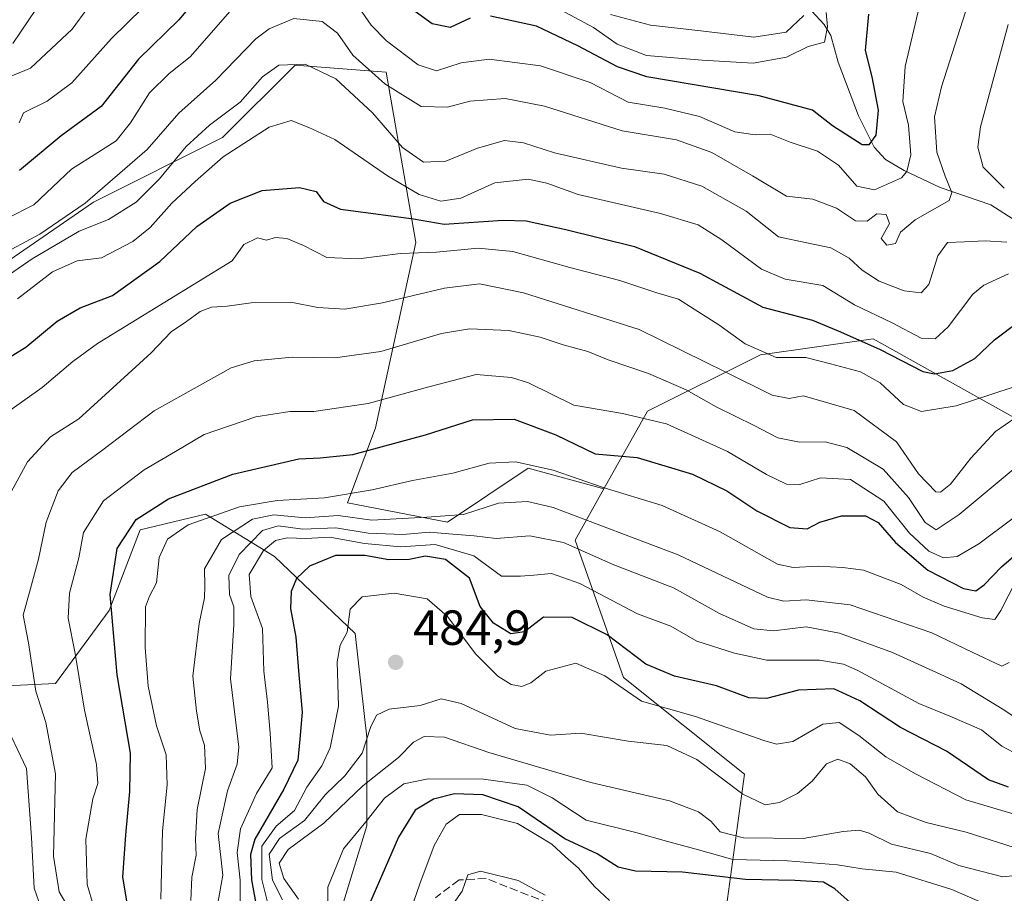
# Model space of a CAD drawing. Units: metres. Extents: x 626883 to 630311, y 4785139 to 4787517.
# Drawn here: x 629972 to 630171, y 4787143 to 4787320 of the extents above; entities that cross this region are included whole.
import ezdxf

# ---------------------------------------------------------------- set-up
doc = ezdxf.new("R2010")
doc.units = ezdxf.units.M
doc.header["$MEASUREMENT"] = 0
doc.linetypes.add('DGN Style 3', pattern=[2.307223458686699, 1.648016756204785, -0.6592067024819142])
for name, color, linetype, lineweight in [('Arbolado forestal CxS', 92, 'Continuous', 0), ('Comarca CxS', 21, 'Continuous', 0), ('Comunidad Autónoma CxS', 142, 'Continuous', 0), ('Corriente natural lineal', 142, 'Continuous', 13), ('Curva de nivel maestra', 30, 'Continuous', 30), ('Curva de nivel normal', 30, 'Continuous', 0), ('Espacio natural protegido CxS', 121, 'Continuous', 0), ('Municipio CxS', 4, 'Continuous', 0), ('Pastizal CxS', 92, 'Continuous', 0), ('Provincia CxS', 1, 'Continuous', 0), ('Punto de cota en terreno', 7, 'Continuous', 0), ('Rótulo de punto de cota en terreno', 7, 'Continuous', 0), ('Senda', 7, 'DGN Style 3', 0)]:
    doc.layers.add(name, color=color, linetype=linetype, lineweight=lineweight)
doc.styles.add('Style-Arial', font='txt')

# ---------------------------------------------------------------- blocks, each defined once
blk = doc.blocks.new('*U8')
at = {"layer": 'Arbolado forestal CxS', "color": 92, "linetype": 'Continuous', "lineweight": 0}
for points in [[(630185.7423, 4787232.2963, 440.0360999999976), (630144.8605000004, 4787255.1897, 422.2173000000039), (630121.9675000003, 4787251.920100001, 429.1272999999928), (630099.0736999996, 4787240.473300001, 443.5669000000053), (630090.2213000003, 4787224.736500001, 453.6040999999968), (630074.8463000003, 4787228.9301, 454.5026000000071), (630058.4716999996, 4787218.013900001, 459.0881999999983), (630038.1984999999, 4787221.9133, 454.5687999999937), (630043.8916999997, 4787237.1215, 446.6502000000037), (630052.0680999998, 4787274.7327, 427.071100000001), (630045.9955000002, 4787309.244100001, 407.6128999999929), (630027.5383000001, 4787310.7093, 413.8478999999934), (630012.8219, 4787295.9915, 416.5929000000033), (629986.6574999997, 4787282.910300001, 408.6523000000016), (629960.4940999999, 4787264.922499999, 410.9622999999993)], [(629963.3443, 4787184.4871, 433.1722000000009), (629978.9391000001, 4787185.2663, 441.8236000000034), (629989.8552999999, 4787200.081300001, 449.2587000000058), (629996.0928999997, 4787216.455700001, 449.9312999999966), (630009.3487, 4787219.574300001, 452.9035000000004), (630023.3838999998, 4787210.996900001, 470.3335999999982), (630039.7583, 4787195.401699999, 480.4487999999984), (630042.0976999998, 4787174.348900001, 484.7246000000014), (630042.0979000004, 4787156.4147, 493.8359999999957), (630036.6397000002, 4787138.4805, 495.9725000000035)]]:
    blk.add_polyline3d(points, dxfattribs=at)
blk = doc.blocks.new('5PATER')
at = {"layer": 'Punto de cota en terreno', "linetype": 'Continuous', "lineweight": 0}
h = blk.add_hatch(color=51, dxfattribs=at)
edge = h.paths.add_edge_path()
edge.add_ellipse((0, 0), major_axis=(-0.1095731443231308, -0.1110710700762829), ratio=0.9994222409660322, start_angle=0, end_angle=360)

msp = doc.modelspace()

# ---------------------------------------------------------------- linework, layer by layer
at = {"layer": 'Arbolado forestal CxS', "color": 92, "linetype": 'Continuous', "lineweight": 0}
for points in [[(630090.2213000003, 4787224.736500001, 453.6040999999968), (630074.8463000003, 4787228.9301, 454.5026000000071), (630058.4716999996, 4787218.013900001, 459.0881999999983), (630038.1984999999, 4787221.9133, 454.5687999999937), (630043.8916999997, 4787237.1215, 446.6502000000037), (630052.0680999998, 4787274.7327, 427.071100000001), (630045.9955000002, 4787309.244100001, 407.6128999999929), (630027.5383000001, 4787310.7093, 413.8478999999934), (630012.8219, 4787295.9915, 416.5929000000033), (629986.6574999997, 4787282.910300001, 408.6523000000016), (629960.4940999999, 4787264.922499999, 410.9622999999993)], [(630114.0305000005, 4787132.681100001, 509.2614999999933), (630118.6974999999, 4787166.885299999, 481.8911999999983), (630094.1683, 4787186.5089, 477.772100000002), (630084.3558999998, 4787214.3095, 462.7716999999975), (630090.2213000003, 4787224.736500001, 453.6040999999968), (630099.0736999996, 4787240.473300001, 443.5669000000053), (630121.9675000003, 4787251.920100001, 429.1272999999928), (630144.8605000004, 4787255.1897, 422.2173000000039), (630185.7423, 4787232.2963, 440.0360999999976), (630218.4477000004, 4787224.117900001, 444.9293000000035), (630265.6763000004, 4787178.167500001, 483.6609000000026), (630273.0201000003, 4787170.8235, 492.428899999999), (630278.0182999996, 4786910.0253, 695.0657000000066)], [(630218.4477000004, 4787224.117900001, 444.9293000000035), (630185.7423, 4787232.2963, 440.0360999999976), (630144.8605000004, 4787255.1897, 422.2173000000039), (630121.9675000003, 4787251.920100001, 429.1272999999928), (630099.0736999996, 4787240.473300001, 443.5669000000053), (630090.2213000003, 4787224.736500001, 453.6040999999968)], [(630114.0305000005, 4787132.681100001, 509.2614999999933), (630118.6974999999, 4787166.885299999, 481.8911999999983), (630094.1683, 4787186.5089, 477.772100000002), (630084.3558999998, 4787214.3095, 462.7716999999975), (630090.2213000003, 4787224.736500001, 453.6040999999968)], [(629963.3443, 4787184.4871, 433.1722000000009), (629978.9391000001, 4787185.2663, 441.8236000000034), (629989.8552999999, 4787200.081300001, 449.2587000000058), (629996.0928999997, 4787216.455700001, 449.9312999999966), (630009.3487, 4787219.574300001, 452.9035000000004), (630023.3838999998, 4787210.996900001, 470.3335999999982), (630039.7583, 4787195.401699999, 480.4487999999984), (630042.0976999998, 4787174.348900001, 484.7246000000014), (630042.0979000004, 4787156.4147, 493.8359999999957), (630036.6397000002, 4787138.4805, 495.9725000000035)]]:
    msp.add_polyline3d(points, dxfattribs=at)
at = {"layer": 'Comarca CxS', "color": 21, "linetype": 'Continuous', "lineweight": 0}
msp.add_3dface([(630310.7300010049, 4785203.14998212), (626925.9000009774, 4785139.16998212), (626882.7100009772, 4787452.7999821), (630266.3900010034, 4787516.779982099)], dxfattribs=at)
at = {"layer": 'Comunidad Autónoma CxS', "color": 142, "linetype": 'Continuous', "lineweight": 0}
msp.add_3dface([(630310.7300010049, 4785203.14998212), (626925.9000009774, 4785139.16998212), (626882.7100009772, 4787452.7999821), (630266.3900010034, 4787516.779982099)], dxfattribs=at)
at = {"layer": 'Corriente natural lineal', "color": 142, "linetype": 'Continuous', "lineweight": 13}
msp.add_polyline3d([(630179.2550999997, 4787275.5612, 416.1603999999934), (630168.7230000002, 4787282.33, 412.7293000000063), (630158.4143000003, 4787285.8981, 408.9649999999965), (630151.0977999996, 4787289.326900001, 402.9771000000038), (630147.3049, 4787291.5384, 400.9213000000018), (630145.0521000001, 4787294.0557, 400.0390000000043), (630141.8598999997, 4787300.383400001, 397.5687000000034), (630137.7066000003, 4787311.2982, 395.2157000000007), (630136.2751000002, 4787316.719799999, 394.5081000000064), (630134.8639000002, 4787318.9669, 393.1429000000062), (630132.3767999997, 4787321.666099999, 390.2373999999982)], dxfattribs=at)
at = {"layer": 'Curva de nivel maestra', "color": 30, "linetype": 'Continuous', "lineweight": 30, "flags": 128}
for points, elevation in [([(630013.6299999999, 4787331.540100001), (630003.9600000001, 4787319.880100001), (629995.75, 4787311.870100001), (629988.2400000002, 4787302.290100001), (629980.1100000005, 4787296.340100001), (629971.6200000001, 4787289.300100001)], 400), ([(630063.0700000003, 4787320.2401), (630059, 4787318.3201), (630055.3499999996, 4787319.0601), (630047.4800000006, 4787324.9001)], 400), ([(630143.9000000004, 4787321.0001), (630143.2400000002, 4787313.670100001), (630144.5499999998, 4787308.3101), (630145.8200000003, 4787301.530099999), (630145.3600000005, 4787296.5101), (630143.9699999997, 4787294.540100001), (630142.6100000005, 4787294.520099999), (630136.5700000003, 4787298.370100001), (630132.5, 4787301.550100001), (630121.6900000004, 4787304.4901), (630098.9299999997, 4787308.3101), (630092.9500000002, 4787310.350099999), (630084.9299999997, 4787314.640100001), (630076.5099999999, 4787318.5801), (630067.2300000006, 4787320.620100001)], 400), ([(629964.6200000001, 4787248.380100001), (629972.9500000002, 4787253.460100001), (629979.2800000003, 4787258.790100001), (629983.9400000004, 4787261.4801), (629990.4800000006, 4787263.960100001), (630000.0999999996, 4787270.870100001), (630007.6500000004, 4787277.9801), (630014.3700000001, 4787282.6801), (630020.8499999996, 4787285.2401), (630028.4600000001, 4787285.870100001), (630031.8600000005, 4787285.0801), (630033.2999999998, 4787283.020099999), (630036.7800000003, 4787281.5001), (630051.5999999996, 4787279.520099999), (630057.8300000001, 4787278.420100001), (630069.7699999996, 4787279.2501), (630074.4199999999, 4787279.110099999), (630082.4699999997, 4787277.360099999), (630096.4100000003, 4787273.890100001), (630109.6799999997, 4787268.520099999), (630122.4800000006, 4787261.5701), (630132.5499999998, 4787258.950099999), (630138.2000000002, 4787256.600099999), (630146.2300000006, 4787253.0101), (630154.9400000004, 4787248.520099999), (630157.25, 4787248.0701), (630160.9800000006, 4787248.7401), (630165.4500000002, 4787251.1601), (630169.4500000002, 4787254.960100001), (630174.4000000004, 4787258.6601)], 425), ([(629993.8300000001, 4787138.7601), (629992.5800000001, 4787145.9801), (629993.1900000004, 4787154.590100001), (629994, 4787163.370100001), (629994.1299999999, 4787171.100099999), (629991.4199999999, 4787187.0001), (629990, 4787203.3301), (629991.4600000001, 4787212.670100001), (629995.2800000003, 4787218.520099999), (630001.8700000001, 4787222.7501), (630014.8899999997, 4787227.7401), (630028.2800000003, 4787230.860099999), (630032.6100000005, 4787231.0601), (630039.2800000003, 4787231.690099999), (630054, 4787235.720100001), (630063.5300000003, 4787238.7301), (630072, 4787238.860099999), (630080.4600000001, 4787235.690099999), (630088.4600000001, 4787231.850099999), (630096.9299999997, 4787231.120100001), (630108.1799999997, 4787227.7501), (630115.1600000003, 4787224.3101), (630121.2100000001, 4787220.290100001), (630127.9299999997, 4787216.9001), (630131.4600000001, 4787216.610099999), (630134.0199999996, 4787218.0101), (630138.3799999999, 4787219.290100001), (630143.2699999996, 4787219.2601), (630145.8499999996, 4787217.9101), (630149.3799999999, 4787213.840100001), (630155.9400000004, 4787208.220100001), (630163.1799999997, 4787204.530099999), (630165.6799999997, 4787204.030099999), (630167.3700000001, 4787205.300100001), (630170.8600000005, 4787208.950099999), (630178.25, 4787215.280099999)], 450), ([(630172.3099999997, 4787164.220100001), (630168.25, 4787165.7401), (630159.7100000001, 4787171.5601), (630150.3499999996, 4787176.300100001), (630142.1100000005, 4787181.770099999), (630136.8600000005, 4787184.1501), (630129.7100000001, 4787183.920100001), (630123.2199999997, 4787182.190099999), (630119.6299999999, 4787182.380100001), (630113.0499999998, 4787184.800100001), (630104.5, 4787186.7601), (630098.7300000006, 4787189.210100001), (630090.8700000001, 4787195.140100001), (630083.75, 4787198.6501), (630077.9699999997, 4787198.7301), (630074.0700000003, 4787195.7401), (630071.2999999998, 4787195.3201), (630067.7999999998, 4787197.4901), (630065.0800000001, 4787200.9001), (630062.9100000003, 4787206.630100001), (630058.0599999997, 4787210.4001), (630054.0099999999, 4787211.0601), (630050.6699999999, 4787210.4101), (630046.5800000001, 4787210.3101), (630041.7000000002, 4787211.220100001), (630035.7300000006, 4787211.2401), (630030.5, 4787209.0601), (630027.8399999999, 4787206.5601), (630026.7400000002, 4787203.950099999), (630026.5899999999, 4787200.5001), (630027.6799999997, 4787194.670100001), (630028.3200000003, 4787187.0001), (630028.9600000001, 4787179.460100001), (630028.54, 4787173.9801), (630028.0899999999, 4787169.690099999), (630025.2999999998, 4787163.8101), (630019.3600000005, 4787153.6801), (630018.5300000003, 4787150.5601), (630018.7000000002, 4787145.4301), (630019.8899999997, 4787139.130100001)], 475), ([(630140.1399999997, 4787140.8101), (630137.0899999999, 4787143.590100001), (630134.7599999999, 4787144.9301), (630128.9100000003, 4787145.3301), (630118.9199999999, 4787145.5101), (630106.1799999997, 4787147.0001), (630096.5999999996, 4787147.170100001), (630093.0999999996, 4787147.9901), (630088.8499999996, 4787150.6801), (630082.2800000003, 4787153.780099999), (630072.8399999999, 4787160.2501), (630065.6200000001, 4787162.700099999), (630059.9199999999, 4787162.880100001), (630055.5999999996, 4787161.8201), (630051.9000000004, 4787159.590100001), (630048.5599999997, 4787154.110099999), (630041.3200000003, 4787137.440099999)], 500)]:
    msp.add_lwpolyline(points, dxfattribs=dict(at, elevation=elevation))
at = {"layer": 'Curva de nivel normal', "color": 30, "linetype": 'Continuous', "lineweight": 0, "flags": 128}
for points, elevation in [([(629999.7999999998, 4787325.4), (629990.2800000003, 4787316.119999999), (629982.2800000003, 4787307.09), (629977.2400000002, 4787303.359999999), (629972.4400000004, 4787301.050000001), (629971.54, 4787299.02)], 395), ([(630164.6500000004, 4787324.980000001), (630158.6799999997, 4787306.310000001), (630157.29, 4787300.189999999), (630157.75, 4787293.060000001), (630159.4400000004, 4787288.189999999), (630160.7699999996, 4787284.880000001), (630160.2599999999, 4787283.24), (630153.3799999999, 4787279.32), (630150.3899999997, 4787276.84), (630149.3600000005, 4787274.539999999), (630147.5899999999, 4787274.199999999), (630146.4699999997, 4787275.5), (630148.1200000001, 4787278.59), (630147.4699999997, 4787280.4), (630145.5899999999, 4787280.550000001), (630143.5899999999, 4787279.02), (630141.2599999999, 4787279.100000001), (630137.4199999999, 4787281.680000001), (630132.5599999997, 4787283.480000001), (630127.2800000003, 4787284.130000001), (630120.3799999999, 4787288.220000001), (630112.1200000001, 4787292.980000001), (630104.9299999997, 4787295.539999999), (630093.9299999997, 4787297.359999999), (630078.1399999997, 4787302.350000001), (630070.1600000003, 4787303.939999999), (630062.9699999997, 4787303.350000001), (630058.4500000002, 4787302.199999999), (630053.1299999999, 4787302.279999999), (630045.7400000002, 4787306.9), (630039.25, 4787312.730000001), (630036.1799999997, 4787317.199999999), (630033.0499999998, 4787319.550000001), (630027.2800000003, 4787320.180000001), (630022.2599999999, 4787318.029999999), (630019.5999999996, 4787316), (630011.4900000002, 4787307.65), (630003.9400000004, 4787300.939999999), (629997.5300000003, 4787293.560000001), (629984.9400000004, 4787282.67), (629975.7599999999, 4787276.4), (629967.0800000001, 4787271.83)], 410), ([(630154.2400000002, 4787322.710000001), (630151.3300000001, 4787310.41), (630150.8600000005, 4787303.310000001), (630151.9900000002, 4787298.51), (630152.4800000006, 4787292.52), (630151.6699999999, 4787289.140000001), (630150.5800000001, 4787287.82), (630145.0999999996, 4787285.430000001), (630141.5300000003, 4787286.109999999), (630137.8099999997, 4787290.4), (630133.5199999996, 4787293.210000001), (630128.0199999996, 4787295.08), (630123.9600000001, 4787296.680000001), (630120.9000000004, 4787296.529999999), (630116.7800000003, 4787297.17), (630109.6200000001, 4787300.26), (630102.5700000003, 4787301.960000001), (630095.1600000003, 4787303.199999999), (630087.4199999999, 4787307.140000001), (630077.3300000001, 4787310.58), (630066.9299999997, 4787311.869999999), (630061.2599999999, 4787311.17), (630056.2599999999, 4787309.52), (630052.4900000002, 4787310.730000001), (630046.0899999999, 4787315.600000001), (630042.9800000006, 4787318.83), (630039.9400000004, 4787323.189999999)], 405), ([(630135.3300000001, 4787321.380000001), (630135.5599999997, 4787318.480000001), (630134.9600000001, 4787315.350000001), (630131.6699999999, 4787314.480000001), (630127.2199999997, 4787312.300000001), (630120.5199999996, 4787311.08), (630110.1200000001, 4787311.720000001), (630098.8799999999, 4787312.619999999), (630092.8700000001, 4787314.930000001), (630088.0700000003, 4787318.32), (630077.6299999999, 4787324.01)], 395), ([(629985.5099999999, 4787322.300000001), (629982.29, 4787317.980000001), (629973.9000000004, 4787310.100000001), (629963.4500000002, 4787305.800000001)], 390), ([(630014.8200000003, 4787322.15), (630006.2599999999, 4787312.359999999), (630001.9800000006, 4787308.980000001), (629998.0099999999, 4787305.100000001), (629994.1299999999, 4787298.960000001), (629991.2800000003, 4787295.32), (629987.5099999999, 4787292.960000001), (629982.2000000002, 4787289.58), (629974.5199999996, 4787282.34), (629969.2300000006, 4787279.680000001)], 405), ([(629974.9500000002, 4787321.960000001), (629970.29, 4787315.050000001)], 385), ([(630130.7699999996, 4787320.75), (630127.1900000004, 4787317.369999999), (630120.5899999999, 4787316.34), (630109.8600000005, 4787317.619999999), (630099.6699999999, 4787318.810000001), (630091.54, 4787320.960000001)], 390), ([(630172.2199999997, 4787318.91), (630166.5899999999, 4787298.180000001), (630166.0499999998, 4787294.08), (630167.1200000001, 4787289.980000001), (630171.4400000004, 4787285.720000001)], 415), ([(630171.9800000006, 4787274.75), (630167.54, 4787275.02), (630163.3799999999, 4787274.84), (630159.9400000004, 4787274.710000001), (630157.9199999999, 4787272.02), (630156.1200000001, 4787266.220000001), (630154.5899999999, 4787264.52), (630151.1399999997, 4787264.890000001), (630146.0199999996, 4787266.859999999), (630142.5999999996, 4787269.08), (630139.9600000001, 4787271.550000001), (630136.2400000002, 4787273.609999999), (630131.3899999997, 4787274.640000001), (630125.6299999999, 4787275.880000001), (630119.0800000001, 4787281.060000001), (630110.0999999996, 4787286.130000001), (630102.4500000002, 4787288.600000001), (630093.7800000003, 4787289.76), (630080.1600000003, 4787292.880000001), (630073.9000000004, 4787294.949999999), (630070.04, 4787295.42), (630064.5499999998, 4787293.880000001), (630058.1399999997, 4787291.230000001), (630053.6100000005, 4787291.039999999), (630049.3099999997, 4787293.970000001), (630043.29, 4787301), (630035.8099999997, 4787307.92), (630029.5700000003, 4787310.890000001), (630024.2199999997, 4787310.680000001), (630020.9500000002, 4787308.300000001), (630016.4000000004, 4787303.199999999), (630010.2000000002, 4787298.51), (630005.4699999997, 4787294.199999999), (630000.0199999996, 4787287.619999999), (629995.2800000003, 4787282.890000001), (629989.7000000002, 4787279.359999999), (629983.75, 4787277), (629974.1900000004, 4787271.369999999), (629958.4100000003, 4787260.529999999)], 415), ([(630172.2800000003, 4787268.34), (630167.2699999996, 4787266.07), (630165.04, 4787264.230000001), (630160.0700000003, 4787257.600000001), (630157.4199999999, 4787255.16), (630154.5599999997, 4787255.32), (630148.7100000001, 4787258.449999999), (630141.0300000003, 4787262.100000001), (630134.6200000001, 4787266.02), (630127, 4787267.25), (630122.1699999999, 4787269.279999999), (630114.1200000001, 4787275.26), (630109.3200000003, 4787278.289999999), (630101.6600000003, 4787280.600000001), (630084.9600000001, 4787284.460000001), (630078.6399999997, 4787286.76), (630074.8600000005, 4787287.57), (630068.0800000001, 4787286.789999999), (630061.1699999999, 4787283.710000001), (630057.1500000004, 4787283.08), (630052.7400000002, 4787284.430000001), (630046.2800000003, 4787288.230000001), (630035.6200000001, 4787295.630000001), (630030.3700000001, 4787298.07), (630026.7599999999, 4787299.460000001), (630022.2999999998, 4787298.100000001), (630012.9600000001, 4787292.060000001), (630007.2999999998, 4787287.07), (630002.5199999996, 4787282.66), (629998.1699999999, 4787277.74), (629994.6299999999, 4787274.930000001), (629988.2800000003, 4787271.619999999), (629983.3700000001, 4787271), (629978.3600000005, 4787268.76), (629971.2100000001, 4787263.32)], 420), ([(630174.0800000001, 4787245.65), (630168.3099999997, 4787243.720000001), (630161.6900000004, 4787241.59), (630154.6600000003, 4787240.41), (630150.9600000001, 4787241.850000001), (630146.2400000002, 4787246.25), (630142.2699999996, 4787248.5), (630136.1699999999, 4787250.109999999), (630131.1900000004, 4787251.369999999), (630125.1699999999, 4787251.390000001), (630118.8700000001, 4787254.140000001), (630113.4900000002, 4787258.01), (630108.5199999996, 4787261.199999999), (630105.3300000001, 4787263.210000001), (630100.9600000001, 4787264.480000001), (630093.4100000003, 4787266.980000001), (630083.2599999999, 4787269.66), (630071.7100000001, 4787272.91), (630064.7000000002, 4787273.57), (630056.2699999996, 4787272.75), (630048.9600000001, 4787272.460000001), (630040.4199999999, 4787271.430000001), (630033.9900000002, 4787271.699999999), (630029.25, 4787274.09), (630025.8499999996, 4787275.550000001), (630023.6100000005, 4787275.699999999), (630021.7599999999, 4787275.180000001), (630019.9500000002, 4787275.640000001), (630017.1799999997, 4787274.310000001), (630014.7999999998, 4787270.99), (629987.4500000002, 4787254.230000001), (629982.4400000004, 4787250.57), (629976.2400000002, 4787245.32), (629969.7100000001, 4787240.66)], 430), ([(629969.0499999998, 4787222.529999999), (629973.2300000006, 4787230.230000001), (629977.9000000004, 4787235.300000001), (629983.6900000004, 4787238.949999999), (629990.5599999997, 4787245.199999999), (629998.3799999999, 4787252.32), (630002.4400000004, 4787256.58), (630005.54, 4787258.699999999), (630008.2800000003, 4787260.720000001), (630010.6100000005, 4787261.630000001), (630013.7400000002, 4787261.810000001), (630018.6100000005, 4787262.5), (630026.6600000003, 4787262.640000001), (630032.1500000004, 4787261.529999999), (630037.6500000004, 4787261.189999999), (630045.2699999996, 4787262.480000001), (630057.8600000005, 4787265.480000001), (630064.9800000006, 4787266.350000001), (630073.8600000005, 4787264.480000001), (630097.3499999996, 4787257.060000001), (630114.9400000004, 4787248.4), (630124.3399999999, 4787243.77), (630127.7699999996, 4787243.060000001), (630130.6399999997, 4787243.59), (630134.2400000002, 4787242.619999999), (630140.9900000002, 4787240.640000001), (630149.5800000001, 4787234.310000001), (630154.0499999998, 4787227.789999999), (630157.5199999996, 4787224.16), (630158.5099999999, 4787224.09), (630160.5, 4787225.680000001), (630164.6600000003, 4787230.99), (630169.6799999997, 4787236.359999999), (630173.5800000001, 4787239.09)], 435), ([(630175.25, 4787230.369999999), (630162.2599999999, 4787219.52), (630157.5899999999, 4787216.449999999), (630155.3499999996, 4787217.949999999), (630151.9800000006, 4787223), (630146.8300000001, 4787228.720000001), (630139.5099999999, 4787233.140000001), (630135.0700000003, 4787234.300000001), (630129.9000000004, 4787234.189999999), (630125.4800000006, 4787235.09), (630120.6600000003, 4787237.59), (630112.9600000001, 4787241.41), (630106.9199999999, 4787244.859999999), (630099.2699999996, 4787248.130000001), (630091.0499999998, 4787250.92), (630086.9600000001, 4787252.609999999), (630081.9299999997, 4787253.960000001), (630077.2699999996, 4787255.539999999), (630070.9299999997, 4787256.83), (630062.9299999997, 4787257.220000001), (630057.2699999996, 4787256.27), (630044.9400000004, 4787252.600000001), (630035.6100000005, 4787251.300000001), (630026.9400000004, 4787251.480000001), (630019.2699999996, 4787250.720000001), (630014.5800000001, 4787249.310000001), (629998.9400000004, 4787240.58), (629988.2800000003, 4787232.460000001), (629982.29, 4787228.08), (629979.4900000002, 4787224.34), (629977.04, 4787217.980000001), (629975.4699999997, 4787210.51), (629973.6500000004, 4787203.779999999), (629972.3899999997, 4787199.15), (629973.4699999997, 4787193.51), (629974.9800000006, 4787183.699999999), (629976.9900000002, 4787177.359999999), (629978.9299999997, 4787166.939999999), (629978.54, 4787150.25), (629979.7000000002, 4787142.99), (629982.4199999999, 4787138.4)], 440), ([(630173.5, 4787219), (630166.2999999998, 4787213.59), (630161.8499999996, 4787210.99), (630159.0700000003, 4787210.75), (630156.1299999999, 4787212.08), (630152.1799999997, 4787215.75), (630146.9800000006, 4787222.26), (630140.25, 4787226.66), (630134.1699999999, 4787226.949999999), (630129.9600000001, 4787225.609999999), (630127.2699999996, 4787225.66), (630123.1600000003, 4787227.619999999), (630115.2800000003, 4787232.34), (630102.8799999999, 4787237.939999999), (630093.9800000006, 4787240.01), (630084.1200000001, 4787241.730000001), (630074.9299999997, 4787246.27), (630071.4299999997, 4787247.359999999), (630064.2699999996, 4787247.970000001), (630054.7100000001, 4787245.460000001), (630042.3899999997, 4787242.060000001), (630031.3200000003, 4787240.460000001), (630026.5, 4787240.4), (630019.5700000003, 4787239.380000001), (630009.1200000001, 4787235.77), (630003.2800000003, 4787232.33), (629996.9400000004, 4787228.609999999), (629988.6699999999, 4787222.300000001), (629984.6100000005, 4787215.880000001), (629983.6600000003, 4787210.720000001), (629981.79, 4787203.58), (629981.5, 4787198.51), (629982.9100000003, 4787191.369999999), (629984.8399999999, 4787179.869999999), (629987.2300000006, 4787168.83), (629987.5599999997, 4787165), (629986.5300000003, 4787161.83), (629985.0700000003, 4787153.65), (629985.3600000005, 4787144.5), (629986.6200000001, 4787140.180000001)], 445), ([(630173.7400000002, 4787205.869999999), (630170.7199999997, 4787200.060000001), (630169.5300000003, 4787198.220000001), (630166.9699999997, 4787198.560000001), (630159.2100000001, 4787200.960000001), (630154.9800000006, 4787202.74), (630150.5099999999, 4787205.32), (630142.8399999999, 4787208.279999999), (630138.6900000004, 4787208.76), (630133.6600000003, 4787209.08), (630128.6200000001, 4787208.810000001), (630125.4400000004, 4787209.470000001), (630113.7999999998, 4787216.029999999), (630102.0300000003, 4787221.369999999), (630090.04, 4787225.01), (630079.9299999997, 4787228.5), (630072.2699999996, 4787230.220000001), (630066.9299999997, 4787229.980000001), (630059.54, 4787227.949999999), (630051.3799999999, 4787226.460000001), (630043.2199999997, 4787224.52), (630033.5199999996, 4787222.9), (630023.9400000004, 4787222.390000001), (630016.25, 4787221.100000001), (630005.8399999999, 4787217.42), (630001.6699999999, 4787214.529999999), (629999.9600000001, 4787210.810000001), (629999.4000000004, 4787205.710000001), (629997.9800000006, 4787203), (629997.1799999997, 4787200.779999999), (629997.1399999997, 4787192.529999999), (629997.7199999997, 4787184.720000001), (629999.4400000004, 4787176.66), (630001.4000000004, 4787170.76), (630001.6299999999, 4787164.67), (630000.6500000004, 4787155.4), (630000.2800000003, 4787141.529999999)], 455), ([(630172.4299999997, 4787189.529999999), (630170.9199999999, 4787188.800000001), (630164.9000000004, 4787191.59), (630156.75, 4787195.539999999), (630140.1699999999, 4787201.210000001), (630131.2100000001, 4787202.210000001), (630126.7000000002, 4787201.949999999), (630123.3899999997, 4787202.800000001), (630105.2699999996, 4787211.34), (630079.8899999997, 4787220.960000001), (630074.6799999997, 4787222.189999999), (630068.7999999998, 4787221.869999999), (630061.7400000002, 4787219.529999999), (630054.25, 4787219), (630043.0999999996, 4787218.390000001), (630036.2599999999, 4787219.33), (630029.5800000001, 4787218.869999999), (630023.2100000001, 4787219.49), (630018.9299999997, 4787218.600000001), (630012.6500000004, 4787214.5), (630009.1699999999, 4787208.51), (630009.2699999996, 4787205.039999999), (630009.1799999997, 4787202.640000001), (630008.0700000003, 4787197.430000001), (630006.7999999998, 4787186.76), (630007.5700000003, 4787179.630000001), (630008.2199999997, 4787175.66), (630009.1799999997, 4787172.74), (630009.3899999997, 4787168), (630007.6699999999, 4787159.680000001), (630007.3200000003, 4787153.680000001), (630007.4600000001, 4787150.470000001), (630006.6100000005, 4787145.980000001), (630006.3899999997, 4787141.220000001)], 460), ([(630011.8799999999, 4787140.67), (630012.9000000004, 4787146.380000001), (630011.9699999997, 4787154.82), (630013.8300000001, 4787163.5), (630015.7699999996, 4787168.9), (630016.1200000001, 4787172.310000001), (630014.4400000004, 4787186.189999999), (630015.0999999996, 4787197.26), (630015.1299999999, 4787200.810000001), (630014.2199999997, 4787203.32), (630014.1299999999, 4787207.15), (630016.1900000004, 4787211.430000001), (630020.9100000003, 4787216.300000001), (630024.1399999997, 4787217.220000001), (630029.0999999996, 4787216.57), (630035.79, 4787216.850000001), (630042.3700000001, 4787215.76), (630049.4100000003, 4787215.480000001), (630054.8399999999, 4787215.970000001), (630059.5599999997, 4787215.52), (630063.8899999997, 4787215.230000001), (630068.3399999999, 4787214.689999999), (630075.1900000004, 4787215.24), (630081.9900000002, 4787213.83), (630092.2100000001, 4787209.359999999), (630104.3300000001, 4787204.689999999), (630113.6399999997, 4787199.470000001), (630120.6200000001, 4787196.33), (630124.6200000001, 4787195.930000001), (630131.2100000001, 4787196.730000001), (630137.9900000002, 4787195.470000001), (630148.7699999996, 4787191.52), (630156.9199999999, 4787187.82), (630162.6900000004, 4787185.189999999), (630170.9900000002, 4787180.15), (630175.3499999996, 4787177.25)], 465), ([(630174.5199999996, 4787170.66), (630170.9600000001, 4787172.539999999), (630166.8099999997, 4787175.880000001), (630160.4000000004, 4787178.640000001), (630154.0700000003, 4787181.210000001), (630141.7100000001, 4787187.890000001), (630138.8200000003, 4787189.199999999), (630133.9199999999, 4787189.960000001), (630123.2599999999, 4787189.960000001), (630116.7000000002, 4787191.4), (630109.0800000001, 4787193.869999999), (630103.7999999998, 4787196.859999999), (630097, 4787199.4), (630085.3300000001, 4787205.539999999), (630079.5800000001, 4787207.560000001), (630075.9600000001, 4787207.220000001), (630073.2699999996, 4787207), (630069.4000000004, 4787207.02), (630063.79, 4787211.16), (630056, 4787213.439999999), (630049.0199999996, 4787213), (630041.6299999999, 4787213.66), (630034.6200000001, 4787214.970000001), (630029.7000000002, 4787214.640000001), (630025.9400000004, 4787214.789999999), (630023.5800000001, 4787214.24), (630021.1399999997, 4787212.210000001), (630018.2599999999, 4787207.350000001), (630018.54, 4787202.91), (630020.9500000002, 4787196.4), (630021.1900000004, 4787187.75), (630021.9199999999, 4787181.439999999), (630022.4900000002, 4787175.210000001), (630022.9299999997, 4787168.119999999), (630019.7199999997, 4787162.930000001), (630016.4800000006, 4787155.810000001), (630015.7999999998, 4787151), (630016.4199999999, 4787145.34), (630016.4299999997, 4787134.01)], 470), ([(630173.4299999997, 4787158.76), (630163.6299999999, 4787161.67), (630153.4199999999, 4787166.960000001), (630147.3799999999, 4787170.369999999), (630141.9199999999, 4787174.74), (630137.9199999999, 4787177.369999999), (630134.5899999999, 4787176.980000001), (630128.5199999996, 4787173.460000001), (630125.25, 4787172.939999999), (630122.6299999999, 4787173.720000001), (630108.8099999997, 4787178.539999999), (630097.8499999996, 4787181.66), (630090.4000000004, 4787186.800000001), (630084.4900000002, 4787189.359999999), (630078.4199999999, 4787187.74), (630075.3899999997, 4787185.390000001), (630073.5300000003, 4787184.66), (630071.4199999999, 4787185.07), (630068.6600000003, 4787186.720000001), (630064.2400000002, 4787191.180000001), (630058.3799999999, 4787198.92), (630054.3200000003, 4787202.42), (630047.6299999999, 4787203.600000001), (630041.1500000004, 4787202.84), (630038.7400000002, 4787200.33), (630038.1399999997, 4787195.67), (630036.6799999997, 4787193.02), (630036.0800000001, 4787189.66), (630036.3700000001, 4787180.630000001), (630034.6600000003, 4787172.24), (630032.9800000006, 4787168.560000001), (630029.9500000002, 4787164.26), (630027.4000000004, 4787159.480000001), (630023.7400000002, 4787156.32), (630020.8099999997, 4787152.26), (630020.8200000003, 4787145.52), (630022.2999999998, 4787139.550000001)], 480), ([(630175.1600000003, 4787151.449999999), (630163.7000000002, 4787155.130000001), (630155.6100000005, 4787157.029999999), (630149.7800000003, 4787159.199999999), (630145.79, 4787162.779999999), (630143.2800000003, 4787166.33), (630140.1500000004, 4787168.99), (630137.6500000004, 4787169.91), (630135.3899999997, 4787168.939999999), (630132.4699999997, 4787165.439999999), (630129.5099999999, 4787162.970000001), (630125.8600000005, 4787161.119999999), (630122.9199999999, 4787160.65), (630118.3600000005, 4787162.779999999), (630109.0899999999, 4787169.83), (630102.9699999997, 4787172.710000001), (630095.1600000003, 4787173.560000001), (630085.5199999996, 4787175.16), (630079.4000000004, 4787174.76), (630072.1699999999, 4787176.140000001), (630061.2199999997, 4787181.199999999), (630057.1699999999, 4787182.130000001), (630052.9299999997, 4787180.810000001), (630046.6600000003, 4787180.029999999), (630044.0599999997, 4787178.859999999), (630042.8600000005, 4787176.310000001), (630041.1600000003, 4787171.109999999), (630037.6100000005, 4787166.52), (630033.6600000003, 4787162.680000001), (630029.4699999997, 4787157.480000001), (630024.3700000001, 4787153.810000001), (630022.2999999998, 4787150.640000001), (630022.9400000004, 4787145.390000001), (630024.9900000002, 4787141.380000001)], 485), ([(629975.5499999998, 4787141.07), (629974.6100000005, 4787143.730000001), (629974.0800000001, 4787154.039999999), (629973.04, 4787168.029999999), (629968.2400000002, 4787178.189999999)], 435), ([(630028.2599999999, 4787141.51), (630025.2400000002, 4787145.680000001), (630024.3200000003, 4787148.84), (630026.1600000003, 4787151.58), (630033.4000000004, 4787156.960000001), (630041.2999999998, 4787164.529999999), (630048.5199999996, 4787170.279999999), (630051.5499999998, 4787173.33), (630053.7199999997, 4787174.539999999), (630057.8799999999, 4787174.359999999), (630066.8300000001, 4787171.25), (630087.5300000003, 4787165.15), (630103.5199999996, 4787161.439999999), (630109.4299999997, 4787159.230000001), (630111.8799999999, 4787157.300000001), (630113.7699999996, 4787155.189999999), (630118.5099999999, 4787153.930000001), (630130.6399999997, 4787153.82), (630138.75, 4787155.210000001), (630141.9600000001, 4787155.529999999), (630144.0199999996, 4787154.9), (630148.5800000001, 4787152.689999999), (630156.4699999997, 4787150.800000001), (630162.2400000002, 4787148.350000001), (630171.1600000003, 4787146.060000001), (630178.7999999998, 4787146.82)], 490), ([(630034.2199999997, 4787139.01), (630034.2199999997, 4787143.930000001), (630037.3600000005, 4787151.699999999), (630041.8899999997, 4787157.180000001), (630045.7199999997, 4787162.01), (630049.5800000001, 4787164.890000001), (630054.5499999998, 4787165.949999999), (630065.7999999998, 4787165.859999999), (630074.54, 4787164.609999999), (630079.7000000002, 4787162.08), (630086.5800000001, 4787157.539999999), (630096.6799999997, 4787155.060000001), (630103.3700000001, 4787153.119999999), (630108.8899999997, 4787151.640000001), (630116.3600000005, 4787149.539999999), (630127.4800000006, 4787149.300000001), (630137.6299999999, 4787148.480000001), (630142.5800000001, 4787147.66), (630149.5099999999, 4787147), (630160.7599999999, 4787143.49), (630169.0599999997, 4787139.9)], 495), ([(630050.9400000004, 4787139.17), (630052.8600000005, 4787144.640000001), (630055.7599999999, 4787152.41), (630058.2100000001, 4787156.74), (630060.9400000004, 4787158.680000001), (630065.3899999997, 4787158.680000001), (630072.7000000002, 4787156.859999999), (630076.7199999997, 4787154.430000001), (630079.6200000001, 4787152.699999999), (630082.3799999999, 4787150.119999999), (630085.0700000003, 4787147.82), (630088.3200000003, 4787144.060000001), (630091.3399999999, 4787141.27)], 505), ([(630058.7599999999, 4787139.27), (630061.4199999999, 4787143.140000001), (630062.5999999996, 4787146.449999999), (630065.1500000004, 4787147.16), (630072.7800000003, 4787145.310000001), (630078.3099999997, 4787142.300000001)], 510)]:
    msp.add_lwpolyline(points, dxfattribs=dict(at, elevation=elevation))
at = {"layer": 'Espacio natural protegido CxS', "color": 121, "linetype": 'Continuous', "lineweight": 0}
msp.add_3dface([(630310.7300010049, 4785203.14998212), (626925.9000009774, 4785139.16998212), (626882.7100009772, 4787452.7999821), (630266.3900010034, 4787516.779982099)], dxfattribs=at)
msp.add_3dface([(630310.7300010049, 4785203.14998212), (626925.9000009774, 4785139.16998212), (626882.7100009772, 4787452.7999821), (630266.3900010034, 4787516.779982099)], dxfattribs=at)
at = {"layer": 'Municipio CxS', "color": 4, "linetype": 'Continuous', "lineweight": 0}
msp.add_3dface([(630310.7300010049, 4785203.14998212), (626925.9000009774, 4785139.16998212), (626882.7100009772, 4787452.7999821), (630266.3900010034, 4787516.779982099)], dxfattribs=at)
at = {"layer": 'Pastizal CxS', "color": 92, "linetype": 'Continuous', "lineweight": 0}
for points in [[(629960.4940999999, 4787264.922499999, 410.9622999999993), (629986.6574999997, 4787282.910300001, 408.6523000000016), (630012.8219, 4787295.9915, 416.5929000000033), (630027.5383000001, 4787310.7093, 413.8478999999934), (630045.9955000002, 4787309.244100001, 407.6128999999929), (630052.0680999998, 4787274.7327, 427.071100000001), (630043.8916999997, 4787237.1215, 446.6502000000037), (630038.1984999999, 4787221.9133, 454.5687999999937), (630058.4716999996, 4787218.013900001, 459.0881999999983), (630074.8463000003, 4787228.9301, 454.5026000000071), (630090.2213000003, 4787224.736500001, 453.6040999999968), (630084.3558999998, 4787214.3095, 462.7716999999975), (630094.1683, 4787186.5089, 477.772100000002), (630118.6974999999, 4787166.885299999, 481.8911999999983), (630114.0305000005, 4787132.681100001, 509.2614999999933)], [(630090.2213000003, 4787224.736500001, 453.6040999999968), (630074.8463000003, 4787228.9301, 454.5026000000071), (630058.4716999996, 4787218.013900001, 459.0881999999983), (630038.1984999999, 4787221.9133, 454.5687999999937), (630043.8916999997, 4787237.1215, 446.6502000000037), (630052.0680999998, 4787274.7327, 427.071100000001), (630045.9955000002, 4787309.244100001, 407.6128999999929), (630027.5383000001, 4787310.7093, 413.8478999999934), (630012.8219, 4787295.9915, 416.5929000000033), (629986.6574999997, 4787282.910300001, 408.6523000000016), (629960.4940999999, 4787264.922499999, 410.9622999999993)], [(630114.0305000005, 4787132.681100001, 509.2614999999933), (630118.6974999999, 4787166.885299999, 481.8911999999983), (630094.1683, 4787186.5089, 477.772100000002), (630084.3558999998, 4787214.3095, 462.7716999999975), (630090.2213000003, 4787224.736500001, 453.6040999999968)], [(630036.6397000002, 4787138.4805, 495.9725000000035), (630042.0979000004, 4787156.4147, 493.8359999999957), (630042.0976999998, 4787174.348900001, 484.7246000000014), (630039.7583, 4787195.401699999, 480.4487999999984), (630023.3838999998, 4787210.996900001, 470.3335999999982), (630009.3487, 4787219.574300001, 452.9035000000004), (629996.0928999997, 4787216.455700001, 449.9312999999966), (629989.8552999999, 4787200.081300001, 449.2587000000058), (629978.9391000001, 4787185.2663, 441.8236000000034), (629963.3443, 4787184.4871, 433.1722000000009)], [(629963.3443, 4787184.4871, 433.1722000000009), (629978.9391000001, 4787185.2663, 441.8236000000034), (629989.8552999999, 4787200.081300001, 449.2587000000058), (629996.0928999997, 4787216.455700001, 449.9312999999966), (630009.3487, 4787219.574300001, 452.9035000000004), (630023.3838999998, 4787210.996900001, 470.3335999999982), (630039.7583, 4787195.401699999, 480.4487999999984), (630042.0976999998, 4787174.348900001, 484.7246000000014), (630042.0979000004, 4787156.4147, 493.8359999999957), (630036.6397000002, 4787138.4805, 495.9725000000035)]]:
    msp.add_polyline3d(points, dxfattribs=at)
at = {"layer": 'Provincia CxS', "color": 1, "linetype": 'Continuous', "lineweight": 0}
msp.add_3dface([(630310.7300010049, 4785203.14998212), (626925.9000009774, 4785139.16998212), (626882.7100009772, 4787452.7999821), (630266.3900010034, 4787516.779982099)], dxfattribs=at)
at = {"layer": 'Senda', "color": 7, "linetype": 'DGN Style 3', "lineweight": 0}
msp.add_polyline3d([(630079.1201, 4787140.670100001, 514.1312999999936), (630066.3000999996, 4787145.700099999, 516.0694999999978), (630060.8201000001, 4787145.420100001, 517.8984000000055), (630056.0401, 4787141.8101, 519.0709999999963)], dxfattribs=at)

# ---------------------------------------------------------------- block references
at = {"layer": 'Arbolado forestal CxS', "color": 92, "linetype": 'Continuous', "lineweight": 0}
msp.add_blockref('*U8', (0, 0), dxfattribs=at)
at = {"layer": 'Punto de cota en terreno', "color": 7, "linetype": 'Continuous', "lineweight": 0, "xscale": 10, "yscale": 10, "zscale": 10}
msp.add_blockref('5PATER', (630047.9500000002, 4787189.560000001, 484.8999999999942), dxfattribs=at)

# ---------------------------------------------------------------- texts
at = {"layer": 'Rótulo de punto de cota en terreno', "color": 7, "linetype": 'Continuous', "lineweight": 0, "style": 'Style-Arial'}
msp.add_text('484,9', height=7.000000000000002, dxfattribs=at).set_placement((630051.4778000005, 4787193.0878))

doc.saveas('drawing.dxf')
